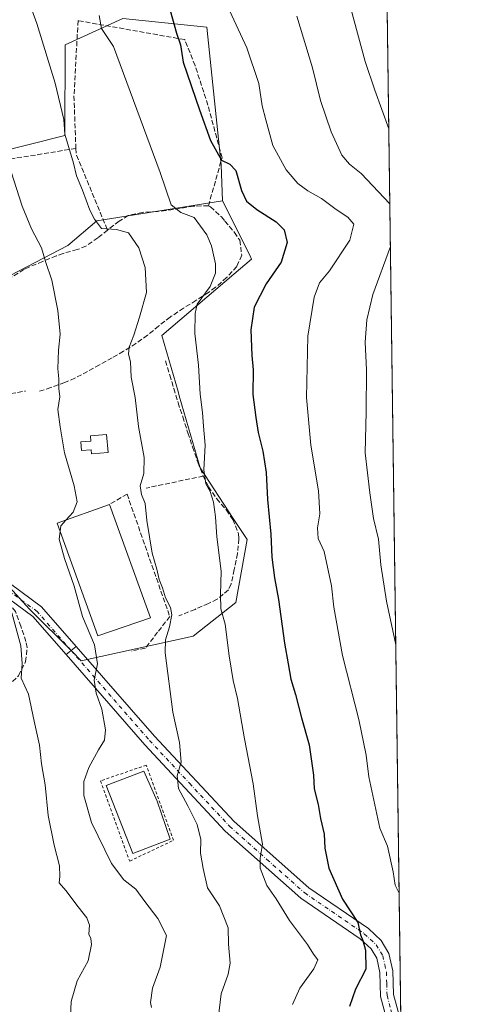
# Model space of a CAD drawing. Units: metres. Extents: x 590241 to 593678, y 4740590 to 4742948.
# Drawn here: x 593530 to 593678, y 4742091 to 4742422 of the extents above; entities that cross this region are included whole.
import ezdxf

# ---------------------------------------------------------------- set-up
doc = ezdxf.new("R2010")
doc.units = ezdxf.units.M
doc.header["$MEASUREMENT"] = 0
for name, pattern in [('DGN Style 2', [1.6480167562047852, 0.988810053722871, -0.6592067024819142]), ('DGN Style 3', [2.307223458686699, 1.648016756204785, -0.6592067024819142]), ('DGN Style 4', [2.6384748266838614, 1.318413404963828, -0.6592067024819142, 0.001648016756204785, -0.6592067024819142])]:
    doc.linetypes.add(name, pattern=pattern)
for name, color, linetype, lineweight in [('Alambrada', 7, 'DGN Style 2', 0), ('Comarca CxS', 21, 'Continuous', 0), ('Comunidad Autónoma CxS', 142, 'Continuous', 0), ('Curva de nivel maestra', 30, 'Continuous', 30), ('Curva de nivel normal', 30, 'Continuous', 0), ('Depósito de agua Cxs', 142, 'Continuous', 0), ('Edificación industrial Cxs', 135, 'Continuous', 13), ('Entidad de ámbito territorial CxS', 92, 'Continuous', 0), ('Estanque Cxs', 5, 'Continuous', 0), ('Municipio CxS', 4, 'Continuous', 0), ('Muro lineal', 1, 'DGN Style 3', 13), ('Obra de contención lineal', 1, 'DGN Style 3', 13), ('Pastizal CxS', 92, 'Continuous', 0), ('Pista no pavimentada Cxs', 111, 'Continuous', 0), ('Pista no pavimentada eje', 91, 'DGN Style 4', 0), ('Pista pavimentada Cxs', 135, 'Continuous', 0), ('Pista pavimentada eje', 135, 'DGN Style 4', 0), ('Prado CxS', 92, 'Continuous', 0), ('Provincia CxS', 1, 'Continuous', 0)]:
    doc.layers.add(name, color=color, linetype=linetype, lineweight=lineweight)

# ---------------------------------------------------------------- blocks, each defined once
blk = doc.blocks.new('*U11')
at = {"layer": 'Pastizal CxS', "color": 92, "linetype": 'Continuous', "lineweight": 0}
for points in [[(593646.9199999999, 4742948.460000001, 945.3343000000023), (593660.4611999998, 4741951.459100001, 877.4073000000062)], [(593524.4694999997, 4742233.428500001, 855.0253999999987), (593533.5339000003, 4742223.605900001, 855.9535999999936), (593547.8589000005, 4742209.284299999, 858.5694999999978), (593550.9089000003, 4742206.2349, 859.0372000000062), (593588.6785000004, 4742214.5417, 867.300000000003), (593603.0305000005, 4742225.875299999, 871.1398000000045), (593606.8069000002, 4742247.022700001, 872.7240000000021), (593602.1539000003, 4742254.113700001, 871.8794000000053), (593590.9433000004, 4742271.1973, 869.6021999999939), (593583.9644999999, 4742295.417099999, 868.3234999999986), (593583.5418999996, 4742296.884099999, 868.3016999999963), (593578.1025, 4742315.7619, 867.0828999999941), (593602.3532999996, 4742336.3737, 872.001099999994), (593608.3183000004, 4742341.443700001, 872.9095999999992), (593607.6836999999, 4742342.713099999, 872.7869000000064), (593598.4965000004, 4742361.0843, 873.484700000001), (593598.0909000002, 4742373.110500001, 875.0476000000054), (593593.2977, 4742419.4915, 877.609500000006), (593564.9413000002, 4742422.477700001, 871.4679000000034), (593545.5395000001, 4742413.520099999, 867.2513999999937), (593545.3639000002, 4742382.997300001, 865.0155999999989), (593521.6366999998, 4742377.0659, 859.2917000000016)]]:
    blk.add_polyline3d(points, dxfattribs=at)

msp = doc.modelspace()

# ---------------------------------------------------------------- linework, layer by layer
at = {"layer": 'Alambrada', "color": 7, "linetype": 'DGN Style 2', "lineweight": 0}
msp.add_polyline3d([(593567.2414999995, 4742138.795800001, 862.481899999999), (593582.0581, 4742145.7808, 863.8328999999941), (593572.8505999995, 4742171.075099999, 863.5004999999946), (593557.3989000004, 4742165.783399999, 862.3031000000047), (593567.2414999995, 4742138.795800001, 862.481899999999)], dxfattribs=at)
at = {"layer": 'Comarca CxS', "color": 21, "linetype": 'Continuous', "lineweight": 0, "flags": 128}
msp.add_lwpolyline([(590812.787300959, 4740596.866462445), (590271.7800006861, 4740589.649982557), (590254.065898142, 4741942.107096171), (590241.480000686, 4742903.029982533), (590375.1936727223, 4742904.813779083), (592719.1643878293, 4742936.083332969), (592739.6203833261, 4742936.356224542), (593646.9200007118, 4742948.459982536), (593678.3400007095, 4740635.089982558), (592308.1264293848, 4740616.812745497), (591655.911656377, 4740608.11287252)], close=True, dxfattribs=at)
at = {"layer": 'Comunidad Autónoma CxS', "color": 142, "linetype": 'Continuous', "lineweight": 0, "flags": 128}
msp.add_lwpolyline([(590812.787300959, 4740596.866462445), (590271.7800006861, 4740589.649982557), (590254.065898142, 4741942.107096171), (590241.480000686, 4742903.029982533), (590375.1936727223, 4742904.813779083), (592719.1643878293, 4742936.083332969), (592739.6203833261, 4742936.356224542), (593646.9200007118, 4742948.459982536), (593678.3400007095, 4740635.089982558), (592308.1264293848, 4740616.812745497), (591655.911656377, 4740608.11287252)], close=True, dxfattribs=at)
at = {"layer": 'Curva de nivel maestra', "color": 30, "linetype": 'Continuous', "lineweight": 30, "elevation": 875, "flags": 128}
msp.add_lwpolyline([(593580.29, 4742427.130100001), (593582.9800000006, 4742417.460100001), (593584.3899999997, 4742413.520099999), (593585.2699999996, 4742407.720100001), (593590.7400000002, 4742391.700099999), (593594.5099999999, 4742381.390100001), (593598.2400000002, 4742374.720100001), (593601.0199999996, 4742373.420100001), (593603.04, 4742371.2401), (593604.9100000003, 4742364.5601), (593606.5700000003, 4742360.880100001), (593610.04, 4742358.0801), (593616.5999999996, 4742354.020099999), (593619.2699999996, 4742351.290100001), (593620.2699999996, 4742347.0001), (593618.3200000003, 4742340.420100001), (593613.2800000003, 4742333.0701), (593609.2199999997, 4742325.300100001), (593608.0599999996, 4742317.620100001), (593608.4199999999, 4742308.940099999), (593608.8899999997, 4742304.140100001), (593608.7400000002, 4742295.800100001), (593609.7800000003, 4742288.140100001), (593610.5599999996, 4742283.020099999), (593612.1500000004, 4742276.7301), (593613.2400000002, 4742269.630100001), (593613.7100000001, 4742260.540100001), (593614.7699999996, 4742248.8201), (593615.1900000004, 4742241.140100001), (593616.0700000003, 4742234.140100001), (593617.4199999999, 4742226.800100001), (593619.4000000004, 4742212.140100001), (593620.7000000002, 4742205.190099999), (593621.54, 4742200.0001), (593623.1699999999, 4742194.860099999), (593625.0999999996, 4742187.030099999), (593627.7400000002, 4742177.920100001), (593629.2400000002, 4742167.700099999), (593629.4100000003, 4742163.100099999), (593630.7999999998, 4742157.800100001), (593631.5, 4742153.1601), (593632.7400000002, 4742147.870100001), (593633.0199999996, 4742143.1601), (593634.3799999999, 4742136.440099999), (593639.0099999999, 4742126.0001), (593644.0899999999, 4742118.110099999), (593645.0800000001, 4742113.960100001), (593645.8200000003, 4742112.050100001), (593646.7100000001, 4742108.7501), (593646.79, 4742102.340100001), (593643.3799999999, 4742095.610099999), (593641.2800000003, 4742089.770099999)], dxfattribs=at)
at = {"layer": 'Curva de nivel normal', "color": 30, "linetype": 'Continuous', "lineweight": 0, "flags": 128}
for points, elevation in [([(593590.5300000003, 4742597.880100001), (593591.6500000004, 4742593.190099999), (593593.0499999998, 4742586.4901), (593597.5899999999, 4742573.380100001), (593601.79, 4742561.550100001), (593606.4400000004, 4742544.1601), (593615.0599999996, 4742519.530099999), (593620.4600000001, 4742493.7301), (593624.0599999996, 4742480.880100001), (593629.0899999999, 4742462.140100001), (593636.4900000002, 4742439.780099999), (593641.79, 4742425.7401), (593646.6200000001, 4742407.9801), (593649.8899999997, 4742398.2601), (593654.5696, 4742385.241400001)], 890), ([(593532.9900000002, 4742428.870100001), (593535.9000000004, 4742420.770099999), (593542.1500000004, 4742400.700099999), (593545.0700000003, 4742388.420100001), (593545.3899999997, 4742383.470100001), (593548.3499999996, 4742373.7601), (593549.3200000003, 4742369.4101), (593551.2999999998, 4742364.640100001), (593553.8200000003, 4742357.860099999), (593555.4000000004, 4742354.870100001), (593557.7599999999, 4742351.720100001), (593562.7699999996, 4742351.450099999), (593566.8499999996, 4742350.3101), (593570.3799999999, 4742345.1801), (593572.4400000004, 4742338.5701), (593572.9299999997, 4742330.1801), (593570.5800000001, 4742321.920100001), (593568.6399999997, 4742315.800100001), (593567.0700000003, 4742311.800100001), (593566.8300000001, 4742309.470100001), (593567.4800000006, 4742306.860099999), (593567.7300000006, 4742301.690099999), (593569.04, 4742294.860099999), (593570.1900000004, 4742285.0801), (593572.1399999997, 4742274.600099999), (593571.9900000002, 4742269.300100001), (593570.7400000002, 4742265.130100001), (593571.1799999997, 4742262.220100001), (593572.4400000004, 4742259.200099999), (593573.04, 4742253.390100001), (593574.8700000001, 4742242.380100001), (593576.3799999999, 4742237.0101), (593577.1799999997, 4742233.600099999), (593578.29, 4742230.7401), (593579.2800000003, 4742227.4001), (593580.9699999997, 4742224.100099999), (593581.4500000002, 4742221.640100001), (593580.6100000005, 4742217.670100001), (593579.3600000005, 4742213.220100001), (593579.2199999997, 4742208.9001), (593581.8200000003, 4742188.860099999), (593584.0800000001, 4742178.690099999), (593584.6200000001, 4742172.130100001), (593583.2199999997, 4742167.5101), (593583.6399999997, 4742163.1601), (593586.8899999997, 4742157.420100001), (593589.9500000002, 4742151.100099999), (593591.2199999997, 4742146.0601), (593591.1600000003, 4742141.440099999), (593592.0599999996, 4742136.280099999), (593593.5099999999, 4742129.8201), (593597.5599999996, 4742123.7401), (593600.4100000003, 4742116.340100001), (593600.5499999998, 4742110.8301), (593601.0599999996, 4742104.450099999), (593600.4199999999, 4742100.700099999), (593598.0800000001, 4742094.120100001), (593596.7800000003, 4742082.880100001)], 865), ([(593600.1600000003, 4742426.600099999), (593606.7800000003, 4742412.5601), (593610.75, 4742400.530099999), (593611.9000000004, 4742393.020099999), (593613.1299999999, 4742388.2601), (593615.54, 4742379.6601), (593620.0199999996, 4742371.4801), (593623.9400000004, 4742366.890100001), (593627.3200000003, 4742364.390100001), (593631.8399999999, 4742361.840100001), (593636.8200000003, 4742358.170100001), (593640.79, 4742355.600099999), (593642.8200000003, 4742353.140100001), (593641.4299999997, 4742347.7601), (593634.5800000001, 4742337.5001), (593631.1900000004, 4742333.420100001), (593629.4699999997, 4742328.640100001), (593627.3099999996, 4742315.440099999), (593626.8700000001, 4742294.840100001), (593628.2800000003, 4742278.7401), (593630.8300000001, 4742263.470100001), (593631.29, 4742255.6801), (593630.5, 4742250.9801), (593630.7999999998, 4742247.350099999), (593632.8099999996, 4742242.960100001), (593635.2100000001, 4742231.4001), (593636.0199999996, 4742224.200099999), (593639.0199999996, 4742207.9801), (593644.5199999996, 4742186.450099999), (593646.9500000002, 4742174.420100001), (593647.8300000001, 4742167.110099999), (593651.5899999999, 4742149.9101), (593654.1799999997, 4742143.8201), (593656.0300000003, 4742135.130100001), (593656.75, 4742130.700099999), (593658.0634000005, 4742128.002699999)], 880), ([(593545.6871999997, 4742253.542300001), (593548.1399999997, 4742256.280099999), (593549.5800000001, 4742259.670100001), (593548.5199999996, 4742265.0701), (593545.2300000006, 4742276.190099999), (593543.7599999999, 4742284.9901), (593543.0199999996, 4742290.8201), (593543.6799999997, 4742295.0701), (593543.3300000001, 4742297.860099999), (593543.3099999996, 4742301.1501), (593543.0099999999, 4742304.470100001), (593543.2699999996, 4742310.800100001), (593543.8399999999, 4742316.140100001), (593543.0599999996, 4742324.140100001), (593540.9699999997, 4742334.380100001), (593538.8600000005, 4742340.6501), (593537.5499999998, 4742345.190099999), (593534.1200000001, 4742351.670100001), (593530.9699999997, 4742359.2401), (593526.3300000001, 4742373.9001), (593525.1900000004, 4742380.3201), (593518.7400000002, 4742401.460100001), (593514.29, 4742412.170100001), (593510.2199999997, 4742422.790100001)], 860), ([(593622.1699999999, 4742090.470100001), (593624.6399999997, 4742095.9801), (593629.29, 4742102.5001), (593630.5999999996, 4742105.540100001), (593629.1699999999, 4742107.420100001), (593627.1399999997, 4742110.710100001), (593621.1500000004, 4742118.7301), (593616.6100000005, 4742126.0801), (593613.4400000004, 4742130.5701), (593611.25, 4742136.380100001), (593611.2599999999, 4742139.7301), (593611.9800000006, 4742144.450099999), (593610.29, 4742154.030099999), (593608.8600000005, 4742164.7401), (593605.9000000004, 4742179.920100001), (593603.5499999998, 4742193.460100001), (593602.1500000004, 4742199.5601), (593600.7800000003, 4742207.9101), (593599.4600000001, 4742218.4801), (593597.9800000006, 4742223.670100001), (593597.8200000003, 4742228.5001), (593598.1100000005, 4742236.370100001), (593596.6100000005, 4742247.960100001), (593596.1100000005, 4742254.710100001), (593595.4400000004, 4742259.6501), (593594.4000000004, 4742263.210100001), (593592.9400000004, 4742265.800100001), (593592.2100000001, 4742270.470100001), (593592.6600000003, 4742278.800100001), (593592.0800000001, 4742285.140100001), (593591.8200000003, 4742289.770099999), (593591.0199999996, 4742296.0001), (593590.4900000002, 4742305.720100001), (593589.2400000002, 4742316.390100001), (593589.3499999996, 4742323.1501), (593589.9299999997, 4742326.2501), (593594.3399999999, 4742332.2601), (593596.1900000004, 4742336.6601), (593596.2100000001, 4742339.840100001), (593594.8499999996, 4742345.9301), (593593.1900000004, 4742349.5601), (593588.9199999999, 4742355.380100001), (593584.4500000002, 4742357.170100001), (593581.2100000001, 4742359.6801), (593577.4800000006, 4742370.610099999), (593561.8399999999, 4742413.020099999), (593557.7300000006, 4742419.110099999), (593556.9199999999, 4742423.4301)], 870), ([(593623.5899999999, 4742423.2601), (593628.8399999999, 4742405.8201), (593631.5700000003, 4742394.840100001), (593635.1799999997, 4742384.270099999), (593638.7199999997, 4742376.4301), (593641.3099999996, 4742373.370100001), (593645.2400000002, 4742370.2501), (593654.9127000002, 4742359.980599999)], 885), ([(593655.1069, 4742345.6809), (593649.1399999997, 4742329.5601), (593647.1200000001, 4742320.9801), (593646.6600000003, 4742313.470100001), (593647.0499999998, 4742304.140100001), (593646.9100000003, 4742290.0001), (593646.6299999999, 4742276.1601), (593648.2100000001, 4742262.710100001), (593649.3600000005, 4742254.0801), (593651.1100000005, 4742247.200099999), (593651.8700000001, 4742238.470100001), (593653.7599999999, 4742226.300100001), (593656.9280000003, 4742211.598200001)], 885), ([(593543.7818999998, 4742249.7786), (593544.0099999999, 4742251.670100001), (593545.6871999997, 4742253.542300001)], 860), ([(593543.7818999998, 4742249.7786), (593543.4600000001, 4742247.110099999), (593545.2599999999, 4742240.6801), (593548.5700000003, 4742231.360099999), (593551.3600000005, 4742221.1501), (593555.4299999997, 4742211.5701), (593556.4199999999, 4742205.220100001), (593555.2699999996, 4742199.630100001), (593555.9100000003, 4742195.280099999), (593557.8899999997, 4742189.920100001), (593559.1399999997, 4742182.940099999), (593558.79, 4742179.4801), (593556.6900000004, 4742176.2501), (593553.4500000002, 4742170.290100001), (593551.8399999999, 4742165.530099999), (593551.7800000003, 4742160.8101), (593554.3700000001, 4742151.8101), (593561.0800000001, 4742137.970100001), (593565.3200000003, 4742132.450099999), (593569.3399999999, 4742129.300100001), (593572.3799999999, 4742125.140100001), (593576.7199999997, 4742119.440099999), (593579.5999999996, 4742113.6801), (593577.4900000002, 4742103.020099999), (593574.9100000003, 4742095.9901), (593574.2800000003, 4742091.190099999), (593574.5499999998, 4742089.520099999)], 860), ([(593546.8099999996, 4742075.9001), (593547.5099999999, 4742091.4901), (593549.5599999996, 4742098.450099999), (593553.2400000002, 4742105.220100001), (593554.4299999997, 4742110.700099999), (593554.1600000003, 4742112.710100001), (593553.5199999996, 4742114.1601), (593553.7400000002, 4742117.1801), (593552.8399999999, 4742119.6801), (593549.9000000004, 4742123.340100001), (593545.75, 4742128.890100001), (593543.4500000002, 4742131.450099999), (593543.7000000002, 4742133.630100001), (593543.5999999996, 4742137.1501), (593541.75, 4742144.0801), (593539.8200000003, 4742154.170100001), (593538.7199999997, 4742164.4901), (593537.4800000006, 4742171.460100001), (593536.8499999996, 4742177.8101), (593535.04, 4742185.9001), (593533.1200000001, 4742194.940099999), (593530.6399999997, 4742200.380100001), (593531.0300000003, 4742205.290100001), (593530.5300000003, 4742211.280099999), (593527.5599999996, 4742222.4001)], 855)]:
    msp.add_lwpolyline(points, dxfattribs=dict(at, elevation=elevation))
at = {"layer": 'Depósito de agua Cxs', "color": 142, "linetype": 'Continuous', "lineweight": 0, "elevation": 863.6967000000002, "flags": 128}
msp.add_lwpolyline([(593559.4501, 4742282.3301), (593559.9401000004, 4742276.280099999), (593554.3901000004, 4742275.840100001), (593554.2701000003, 4742277.2601), (593550.9901000002, 4742277.0001), (593550.7500999998, 4742279.9101), (593554.1401000004, 4742280.1801), (593554.0000999998, 4742281.890100001)], close=True, dxfattribs=at)
at = {"layer": 'Depósito de agua Cxs', "color": 142, "linetype": 'Continuous', "lineweight": 0}
msp.add_polyline3d([(593559.4501, 4742282.3301, 863.4538000000031), (593559.9401000004, 4742276.280099999, 863.3320999999996), (593554.3901000004, 4742275.840100001, 862.8211000000011), (593554.2701000003, 4742277.2601, 863.1857000000019), (593550.9901000002, 4742277.0001, 862.3588000000019), (593550.7500999998, 4742279.9101, 862.6849999999978), (593554.1401000004, 4742280.1801, 863.5121999999974), (593554.0000999998, 4742281.890100001, 863.6967000000004), (593559.4501, 4742282.3301, 863.4538000000031)], dxfattribs=at)
at = {"layer": 'Edificación industrial Cxs', "color": 135, "linetype": 'Continuous', "lineweight": 13, "extrusion": (-0.001054818743254109, 0.002925037617124629, 0.9999951657444938), "elevation": 14109.2054226533, "flags": 128}
msp.add_lwpolyline([(593561.0012780211, 4742237.877113043), (593574.7914036792, 4742199.636949455)], dxfattribs=at)
at = {"layer": 'Edificación industrial Cxs', "color": 135, "linetype": 'Continuous', "lineweight": 13}
msp.add_polyline3d([(593574.2100999998, 4742220.620100001, 864.1490999999952), (593556.4700999996, 4742214.610099999, 863.1018999999943), (593542.8000999996, 4742252.5001, 862.186799999996), (593560.4200999998, 4742258.860099999, 864.0227000000014)], dxfattribs=at)
msp.add_3dface([(593574.2100999998, 4742220.620100001, 864.1490999999952), (593556.4700999996, 4742214.610099999, 864.1490999999952), (593542.8000999996, 4742252.5001, 864.1490999999952), (593560.4200999998, 4742258.860099999, 864.1490999999952)], dxfattribs=at)
at = {"layer": 'Entidad de ámbito territorial CxS', "color": 92, "linetype": 'Continuous', "lineweight": 0, "flags": 128}
msp.add_lwpolyline([(592739.6203833261, 4742936.356224542), (593646.9200007118, 4742948.459982536), (593678.3400007095, 4740635.089982558)], dxfattribs=at)
at = {"layer": 'Estanque Cxs', "color": 5, "linetype": 'Continuous', "lineweight": 0}
msp.add_polyline3d([(593580.8940000003, 4742146.098300001, 862.3494999999967), (593568.2998000003, 4742141.3358, 861.9106999999932), (593559.3038999997, 4742164.195900001, 862.1024999999937), (593572.0039999997, 4742169.064200001, 862.595100000006), (593576.5548, 4742158.904200001, 861.7991000000038)], close=True, dxfattribs=at)
msp.add_polyline3d([(593580.8940000003, 4742146.098300001, 862.3494999999967), (593568.2998000003, 4742141.3358, 861.9106999999932), (593559.3038999997, 4742164.195900001, 862.1024999999937), (593572.0039999997, 4742169.064200001, 862.595100000006), (593576.5548, 4742158.904200001, 861.7991000000038), (593580.8940000003, 4742146.098300001, 862.3494999999967)], dxfattribs=at)
at = {"layer": 'Municipio CxS', "color": 4, "linetype": 'Continuous', "lineweight": 0, "flags": 128}
msp.add_lwpolyline([(593646.9200007118, 4742948.459982536), (593678.3400007095, 4740635.089982558), (592308.1264293848, 4740616.812745497), (591655.911656377, 4740608.11287252), (590812.787300959, 4740596.866462445), (590271.7800006861, 4740589.649982557), (590254.065898142, 4741942.107096171), (590241.480000686, 4742903.029982533), (590375.1936727223, 4742904.813779083), (592719.1643878293, 4742936.083332969), (592720.3339999989, 4742934.784000001), (592734.7760000002, 4742925.718), (592739.6203833261, 4742936.356224542)], close=True, dxfattribs=at)
at = {"layer": 'Muro lineal', "color": 1, "linetype": 'DGN Style 3', "lineweight": 13, "extrusion": (-0.232045994323951, -0.03767479694645674, 0.9719749308460852), "elevation": -315556.3787321092, "flags": 128}
msp.add_lwpolyline([(-4585959.612866423, 1308378.973649203), (-4585959.612866423, 1308347.51687847)], dxfattribs=at)
at = {"layer": 'Muro lineal', "color": 1, "linetype": 'DGN Style 3', "lineweight": 13, "extrusion": (-0.4156186009259525, -0.118247772162368, 0.9018196288299509), "elevation": -806684.1044839177, "flags": 128}
msp.add_lwpolyline([(-4398933.614041874, 1685556.511219157), (-4398931.837475334, 1685556.019912106), (-4398904.23427033, 1685559.543530171)], dxfattribs=at)
at = {"layer": 'Muro lineal', "color": 1, "linetype": 'DGN Style 3', "lineweight": 13, "extrusion": (-0.1940513982748842, -0.04107068075914522, 0.9801312432575255), "elevation": -309101.8139924543, "flags": 128}
msp.add_lwpolyline([(-4516583.407794115, 1531793.831797008), (-4516583.407794115, 1531773.777353789)], dxfattribs=at)
at = {"layer": 'Muro lineal', "color": 1, "linetype": 'DGN Style 3', "lineweight": 13, "extrusion": (-0.1580942743966262, -0.09155628015521369, 0.9831702029491863), "elevation": -527172.6033168143, "flags": 128}
msp.add_lwpolyline([(-3806296.629718435, 2841754.477156557), (-3806296.629718435, 2841747.495459036)], dxfattribs=at)
at = {"layer": 'Muro lineal', "color": 1, "linetype": 'DGN Style 3', "lineweight": 13}
for points in [[(593593.7600999996, 4742359.380100001, 874.5124999999971), (593598.3701, 4742375.5101, 875.6748999999982), (593593.6101000002, 4742393.2501, 876.979800000001), (593589.3000999996, 4742406.590100001, 876.8867000000029), (593585.7801000001, 4742415.3101, 876.6370000000024), (593549.8501000004, 4742421.710100001, 869.8398000000016), (593548.4700999996, 4742396.350099999, 868.184500000003), (593549.1101000002, 4742378.690099999, 866.7599000000046)], [(593593.7600999996, 4742359.380100001, 874.5124999999971), (593594.5301000001, 4742359.0601, 874.535600000003), (593598.1601, 4742355.670100001, 873.8606000000001), (593599.3501000004, 4742354.2501, 873.7385000000068), (593602.5500999996, 4742350.380100001, 874.4587999999932), (593604.3501000004, 4742347.7501, 874.2363999999944), (593605.0100999996, 4742342.710100001, 874.3478000000032), (593603.3000999996, 4742338.9301, 874.7937999999995), (593599.8901000004, 4742335.1801, 873.1499999999943), (593596.1700999998, 4742331.9301, 871.8123999999953), (593593.7600999996, 4742330.1801, 871.5069999999978), (593589.5701000001, 4742327.5001, 870.9563000000053), (593585.3701, 4742324.9001, 869.9146000000038), (593581.2600999996, 4742322.1801, 869.2403999999952), (593580.8901000004, 4742321.9301, 869.046199999997), (593577.0100999996, 4742318.9001, 867.6209999999993), (593573.2100999998, 4742315.790100001, 866.7848999999987), (593569.3201000001, 4742312.9801, 867.2743000000047), (593565.1201, 4742310.4001, 868.2045000000071), (593561.3300999999, 4742308.190099999, 868.1187000000064), (593557.0800999999, 4742305.800100001, 865.3024000000006), (593553.0701000001, 4742303.590100001, 863.8705999999949), (593548.7801000001, 4742301.3301, 863.4217999999966), (593545.3501000004, 4742299.890100001, 862.2537000000011), (593540.6401000004, 4742298.2301, 860.448900000003), (593536.5900999998, 4742296.8201, 859.1059999999999)], [(593593.7600999996, 4742359.380100001, 874.5124999999971), (593588.7500999998, 4742359.2601, 872.7278999999982), (593584.2401000002, 4742358.520099999, 871.0124999999971), (593579.5100999996, 4742357.7601, 870.1772999999957), (593576.6001000004, 4742357.470100001, 869.9161000000023), (593571.5201000003, 4742357.170100001, 869.0244999999996), (593566.7600999996, 4742356.0701, 867.4238999999944), (593563.6901000004, 4742354.220100001, 866.9866999999941), (593559.7801000001, 4742351.1801, 868.0702000000019)], [(593559.7801000001, 4742351.1801, 868.0702000000019), (593556.4901000002, 4742348.630100001, 869.6919999999956), (593552.5100999996, 4742345.790100001, 868.3295000000071), (593549.5701000001, 4742344.610099999, 865.5329000000056), (593544.8400999998, 4742343.370100001, 863.0767000000051), (593542.5100999996, 4742342.4801, 862.0506000000023), (593537.8800999997, 4742340.640100001, 860.4618000000047), (593533.3000999996, 4742338.720100001, 859.8159000000015), (593531.5900999998, 4742337.9001, 859.6684999999999), (593527.4200999998, 4742335.370100001, 859.7942000000039)], [(593579.3201000001, 4742307.1601, 868.4732999999978), (593580.7301000003, 4742302.380100001, 868.5660000000062), (593582.0900999998, 4742297.850099999, 869.1925999999949), (593583.5500999996, 4742293.0601, 869.814400000003), (593585.1101000002, 4742288.3101, 870.6756000000023), (593586.6700999998, 4742283.5601, 871.200100000002), (593586.8701, 4742282.9101, 871.2648999999947), (593588.4401000004, 4742278.1801, 871.4177000000054), (593590.0401, 4742273.470100001, 870.8935999999958), (593590.1901000004, 4742273.020099999, 870.8606000000001), (593592.0500999996, 4742268.4101, 871.0519999999962)], [(593499.8901000004, 4742291.6501, 851.8080000000045), (593532.1700999998, 4742297.0101, 858.4563999999956)], [(593592.0500999996, 4742268.4101, 871.0519999999962), (593593.8201000001, 4742264.7501, 870.7676000000066), (593596.5800999999, 4742260.710100001, 871.0203999999941), (593599.8501000004, 4742256.9301, 871.902700000006), (593602.0500999996, 4742253.7401, 872.8171000000002), (593603.9200999998, 4742249.0001, 873.3886000000057), (593604.0701000001, 4742247.2501, 873.4729999999981), (593603.5500999996, 4742242.3101, 873.7164000000049), (593602.5500999996, 4742237.360099999, 873.7406000000047), (593602.4600999998, 4742236.880100001, 873.6395000000049), (593601.4200999998, 4742232.020099999, 872.7777999999963), (593600.4901000002, 4742230.090100001, 873.4345999999933), (593596.7301000003, 4742226.9001, 874.077900000004), (593593.7600999996, 4742225.5001, 871.9664000000049), (593589.2600999996, 4742223.520099999, 870.0794000000025), (593584.7301000003, 4742221.710100001, 869.3126000000049), (593583.8601000002, 4742221.370100001, 869.2449999999953)], [(593511.3501000004, 4742218.090100001, 853.2477999999975), (593510.6201, 4742214.690099999, 853.0485999999946), (593509.4600999998, 4742209.790100001, 852.7075000000042), (593508.9700999996, 4742206.020099999, 852.4936000000017), (593510.5701000001, 4742201.090100001, 852.7317999999941), (593513.9600999998, 4742199.040100001, 853.3040999999939), (593518.8201000001, 4742198.270099999, 853.7706000000036), (593520.2401000002, 4742197.920100001, 854.0301999999939), (593525.1700999998, 4742197.370100001, 854.8754999999946), (593526.1201, 4742197.630100001, 855.0298999999941), (593529.7801000001, 4742201.170100001, 855.3301999999967), (593529.8000999996, 4742201.220100001, 855.3340000000027), (593532.1700999998, 4742205.9301, 855.8144999999931), (593532.6700999998, 4742210.6801, 856.0553000000073), (593532.2801000001, 4742212.7501, 856.0754000000015), (593530.6700999998, 4742217.520099999, 856.109500000006), (593530.5500999996, 4742217.8101, 856.093599999993), (593528.7801000001, 4742222.7601, 856.0273000000016), (593525.8501000004, 4742226.610099999, 855.2415999999939), (593522.0301000001, 4742229.020099999, 854.7084999999934), (593517.8000999996, 4742231.6601, 854.3482999999978), (593513.5900999998, 4742234.3201, 853.8326999999991)]]:
    msp.add_polyline3d(points, dxfattribs=at)
at = {"layer": 'Obra de contención lineal', "color": 1, "linetype": 'DGN Style 3', "lineweight": 13}
msp.add_polyline3d([(593566.3601000002, 4742262.300100001, 865.2982000000047), (593580.7500999998, 4742221.110099999, 867.5412000000069), (593576.6300999997, 4742215.790100001, 865.1273999999976), (593572.5201000003, 4742210.460100001, 863.3521000000038), (593567.9200999998, 4742209.4901, 862.1873999999953)], dxfattribs=at)
at = {"layer": 'Pastizal CxS', "color": 92, "linetype": 'Continuous', "lineweight": 0, "extrusion": (0.001049366236408923, -0.07726222516485862, 0.9970102544071834), "elevation": -364885.2908367005, "flags": 128}
msp.add_lwpolyline([(658004.3873256262, 4720367.210746433), (658004.3873256262, 4719500.986310518)], dxfattribs=at)
at = {"layer": 'Pastizal CxS', "color": 92, "linetype": 'Continuous', "lineweight": 0}
for points in [[(593598.4965000004, 4742361.0843, 873.484700000001), (593598.0909000002, 4742373.110500001, 875.0476000000054), (593593.2977, 4742419.4915, 877.609500000006), (593564.9413000002, 4742422.477700001, 871.4679000000034), (593545.5395000001, 4742413.520099999, 867.2513999999937), (593545.3639000002, 4742382.997300001, 865.0155999999989), (593521.6366999998, 4742377.0659, 859.2917000000016), (593506.4776999997, 4742392.884099999, 857.4082999999956), (593485.8384999996, 4742407.610900001, 854.2271999999939), (593485.8749000002, 4742438.3585, 855.808999999994), (593466.7807, 4742453.095100001, 853.2853000000032), (593431.5875000004, 4742497.413699999, 851.2314000000043), (593405.8951000003, 4742527.287699999, 848.2485000000015), (593388.9473000001, 4742545.394500001, 846.6824999999953), (593373.7660999997, 4742565.008099999, 845.2253000000056), (593332.4376999997, 4742570.281500001, 839.4979000000021), (593323.9606999997, 4742592.3925, 840.8907999999938), (593309.7818999998, 4742613.1757, 841.1045000000014)], [(593598.4965000004, 4742361.0843, 873.484700000001), (593556.1971000005, 4742354.2849, 865.4032000000008), (593546.3749000002, 4742345.9783, 861.6653999999982), (593521.4505000003, 4742333.137499999, 857.0253999999987), (593498.7874999996, 4742325.5845, 853.0219000000071), (593485.9464999996, 4742325.5845, 850.6906000000017), (593472.8680999996, 4742325.4167, 849.4281999999948)], [(593474.6948999995, 4742278.877699999, 847.6641999999993), (593496.5225000001, 4742274.974099999, 851.3427999999985), (593499.5449000001, 4742260.622099999, 852.0013999999937), (593516.1624999996, 4742262.133099999, 854.0262999999978), (593525.9808999998, 4742247.0229, 855.1839000000037), (593524.4694999997, 4742233.428500001, 855.0253999999987), (593533.5339000003, 4742223.605900001, 855.9535999999936), (593547.8589000005, 4742209.284299999, 858.5694999999978), (593550.9089000003, 4742206.2349, 859.0372000000062), (593588.6785000004, 4742214.5417, 867.300000000003), (593603.0305000005, 4742225.875299999, 871.1398000000045), (593606.8069000002, 4742247.022700001, 872.7240000000021), (593602.1539000003, 4742254.113700001, 871.8794000000053), (593590.9433000004, 4742271.1973, 869.6021999999939), (593583.9644999999, 4742295.417099999, 868.3234999999986), (593583.5418999996, 4742296.884099999, 868.3016999999963), (593578.1025, 4742315.7619, 867.0828999999941), (593602.3532999996, 4742336.3737, 872.001099999994), (593608.3183000004, 4742341.443700001, 872.9095999999992), (593607.6836999999, 4742342.713099999, 872.7869000000064), (593598.4965000004, 4742361.0843, 873.484700000001)], [(593521.4505000003, 4742333.137499999, 857.0253999999987), (593546.3749000002, 4742345.9783, 861.6653999999982), (593556.1971000005, 4742354.2849, 865.4032000000008), (593598.4965000004, 4742361.0843, 873.484700000001), (593607.6836999999, 4742342.713099999, 872.7869000000064), (593608.3183000004, 4742341.443700001, 872.9095999999992), (593602.3532999996, 4742336.3737, 872.001099999994), (593578.1025, 4742315.7619, 867.0828999999941), (593583.5418999996, 4742296.884099999, 868.3016999999963), (593583.9644999999, 4742295.417099999, 868.3234999999986), (593590.9433000004, 4742271.1973, 869.6021999999939), (593602.1539000003, 4742254.113700001, 871.8794000000053), (593606.8069000002, 4742247.022700001, 872.7240000000021), (593603.0305000005, 4742225.875299999, 871.1398000000045), (593588.6785000004, 4742214.5417, 867.300000000003), (593550.9089000003, 4742206.2349, 859.0372000000062), (593547.8589000005, 4742209.284299999, 858.5694999999978), (593533.5339000003, 4742223.605900001, 855.9535999999936), (593524.4694999997, 4742233.428500001, 855.0253999999987)]]:
    msp.add_polyline3d(points, dxfattribs=at)
at = {"layer": 'Pista no pavimentada Cxs', "color": 111, "linetype": 'Continuous', "lineweight": 0, "extrusion": (-0.093899223072074, -0.07277352167708351, 0.992918400700267), "elevation": -399988.1187538281, "flags": 128}
msp.add_lwpolyline([(-3384687.040869131, 3350334.324327332), (-3384687.040869131, 3350338.745263906)], dxfattribs=at)
at = {"layer": 'Pista no pavimentada Cxs', "color": 111, "linetype": 'Continuous', "lineweight": 0}
msp.add_polyline3d([(593545.7861000003, 4742208.3049, 858.6489000000003), (593549.2556999996, 4742210.993899999, 859.1741000000038), (593575.5701000001, 4742180.850099999, 863.9437000000034), (593602.4501, 4742152.050100001, 868.5731999999989), (593627.5701000001, 4742129.790100001, 873.0047000000051), (593647.6901000004, 4742116.050100001, 875.9263999999966), (593652.0500999996, 4742112.0101, 876.246499999994), (593654.6101000002, 4742107.710100001, 876.7747999999993), (593655.9401000004, 4742101.780099999, 877.0586000000039), (593656.1700999998, 4742093.840100001, 877.8092000000034), (593658.6486999998, 4742084.904999999, 878.7053000000016), (593658.6492, 4742084.9001, 878.7059000000008), (593658.7834999999, 4742074.993100001, 879.7238999999972), (593654.3901000004, 4742083.600099999, 878.3975999999967), (593651.8101000005, 4742093.200099999, 877.6723000000056), (593651.5701000001, 4742101.2301, 876.7296999999963), (593650.4901000002, 4742106.0701, 876.2023000000045), (593648.6101000002, 4742109.2301, 875.7897999999988), (593644.9501, 4742112.620100001, 875.449099999998), (593624.8701, 4742126.3301, 873.3821999999927), (593599.3901000004, 4742148.9001, 868.3185999999987), (593572.3201000001, 4742177.9101, 863.5460000000021)], close=True, dxfattribs=at)
for points in [[(593549.2556999996, 4742210.993899999, 859.1741000000038), (593575.5701000001, 4742180.850099999, 863.9437000000034), (593602.4501, 4742152.050100001, 868.5731999999989), (593627.5701000001, 4742129.790100001, 873.0047000000051), (593647.6901000004, 4742116.050100001, 875.9263999999966), (593652.0500999996, 4742112.0101, 876.246499999994), (593654.6101000002, 4742107.710100001, 876.7747999999993), (593655.9401000004, 4742101.780099999, 877.0586000000039), (593656.1700999998, 4742093.840100001, 877.8092000000034), (593658.6486999998, 4742084.904999999, 878.7053000000016)], [(593658.7834999999, 4742074.993100001, 879.7238999999972), (593654.3901000004, 4742083.600099999, 878.3975999999967), (593651.8101000005, 4742093.200099999, 877.6723000000056), (593651.5701000001, 4742101.2301, 876.7296999999963), (593650.4901000002, 4742106.0701, 876.2023000000045), (593648.6101000002, 4742109.2301, 875.7897999999988), (593644.9501, 4742112.620100001, 875.449099999998), (593624.8701, 4742126.3301, 873.3821999999927), (593599.3901000004, 4742148.9001, 868.3185999999987), (593572.3201000001, 4742177.9101, 863.5460000000021), (593545.7861000003, 4742208.3049, 858.6489000000003)]]:
    msp.add_polyline3d(points, dxfattribs=at)
at = {"layer": 'Pista no pavimentada eje', "color": 91, "linetype": 'DGN Style 4', "lineweight": 0}
msp.add_polyline3d([(593547.5207000002, 4742209.649499999, 858.8632000000072), (593573.9451000001, 4742179.380100001, 863.6879999999946), (593587.3850999996, 4742164.9801, 865.9551999999967), (593600.9200999998, 4742150.475099999, 868.4247000000032), (593613.4801000003, 4742139.345100001, 870.6117999999988), (593626.2200999996, 4742128.0601, 873.057799999995), (593646.3201000001, 4742114.335100001, 875.6144999999962), (593650.3300999999, 4742110.620100001, 875.9952000000048), (593652.5500999996, 4742106.890100001, 876.3591000000015), (593653.2150999998, 4742103.925100001, 876.6346000000049), (593653.7550999997, 4742101.505100001, 876.8654999999999), (593653.8701, 4742097.5351, 877.3059000000068), (593653.9901000002, 4742093.520099999, 877.7036999999982), (593655.2801000001, 4742088.720100001, 878.0960999999952), (593656.4851000002, 4742084.3201, 878.5075999999973), (593658.7160999998, 4742079.947799999, 879.2955999999976)], dxfattribs=at)
at = {"layer": 'Pista pavimentada Cxs', "color": 135, "linetype": 'Continuous', "lineweight": 0, "extrusion": (-0.093899223072074, -0.07277352167708351, 0.992918400700267), "elevation": -399988.1187538281, "flags": 128}
msp.add_lwpolyline([(-3384687.040869131, 3350334.324327332), (-3384687.040869131, 3350338.745263906)], dxfattribs=at)
at = {"layer": 'Pista pavimentada Cxs', "color": 135, "linetype": 'Continuous', "lineweight": 0}
for points in [[(593496.2647000002, 4742252.5568, 851.2526999999973), (593499.8201000001, 4742250.4301, 852.0316000000021), (593510.9001000002, 4742241.800100001, 853.5390000000043), (593523.5100999996, 4742234.6501, 855.0921999999991), (593537.5701000001, 4742224.380100001, 856.9042000000045), (593549.2556999996, 4742210.993899999, 859.1741000000038)], [(593545.7861000003, 4742208.3049, 858.6489000000003), (593534.5900999998, 4742221.130100001, 856.9801000000008), (593521.1300999997, 4742230.960100001, 854.6676000000008), (593508.4600999998, 4742238.140100001, 852.6879999999946), (593493.0601000005, 4742249.360099999, 850.5081999999967), (593488.5601000005, 4742249.590100001, 850.0755000000064), (593483.9101, 4742245.720100001, 849.6784999999946), (593480.7401000002, 4742238.440099999, 849.0801000000066), (593480.3000999996, 4742230.530099999, 848.6892999999982), (593479.2801000001, 4742226.460100001, 848.2848999999987), (593475.3901000004, 4742217.4101, 847.6252999999997), (593472.1801000005, 4742213.170100001, 846.8283999999985), (593468.7500999998, 4742210.360099999, 846.0144), (593467.2511, 4742209.1775, 845.6095999999961)], [(593523.5100999996, 4742234.6501, 855.0921999999991), (593537.5701000001, 4742224.380100001, 856.9042000000045), (593549.2556999996, 4742210.993899999, 859.1741000000038), (593545.7861000003, 4742208.3049, 858.6489000000003), (593534.5900999998, 4742221.130100001, 856.9801000000008), (593521.1300999997, 4742230.960100001, 854.6676000000008)]]:
    msp.add_polyline3d(points, dxfattribs=at)
at = {"layer": 'Pista pavimentada eje', "color": 135, "linetype": 'DGN Style 4', "lineweight": 0}
msp.add_polyline3d([(593547.5207000002, 4742209.649499999, 858.8632000000072), (593536.0800999999, 4742222.755100001, 856.8908999999985), (593522.3201000001, 4742232.8051, 854.8264999999956), (593509.6801000005, 4742239.970100001, 853.1322999999975), (593504.1401000004, 4742244.2851, 852.389599999995), (593496.4401000004, 4742249.895099999, 851.1258999999991), (593495.0774999997, 4742250.710100001, 850.9133000000003)], dxfattribs=at)
at = {"layer": 'Prado CxS', "color": 92, "linetype": 'Continuous', "lineweight": 0}
for points in [[(593598.4965000004, 4742361.0843, 873.484700000001), (593598.0909000002, 4742373.110500001, 875.0476000000054), (593593.2977, 4742419.4915, 877.609500000006), (593564.9413000002, 4742422.477700001, 871.4679000000034), (593545.5395000001, 4742413.520099999, 867.2513999999937), (593545.3639000002, 4742382.997300001, 865.0155999999989), (593521.6366999998, 4742377.0659, 859.2917000000016), (593506.4776999997, 4742392.884099999, 857.4082999999956), (593485.8384999996, 4742407.610900001, 854.2271999999939), (593485.8749000002, 4742438.3585, 855.808999999994), (593466.7807, 4742453.095100001, 853.2853000000032), (593431.5875000004, 4742497.413699999, 851.2314000000043), (593405.8951000003, 4742527.287699999, 848.2485000000015), (593388.9473000001, 4742545.394500001, 846.6824999999953), (593373.7660999997, 4742565.008099999, 845.2253000000056), (593332.4376999997, 4742570.281500001, 839.4979000000021), (593323.9606999997, 4742592.3925, 840.8907999999938), (593309.7818999998, 4742613.1757, 841.1045000000014)], [(593485.8749000002, 4742438.3585, 855.808999999994), (593485.8384999996, 4742407.610900001, 854.2271999999939), (593506.4776999997, 4742392.884099999, 857.4082999999956), (593521.6366999998, 4742377.0659, 859.2917000000016), (593545.3639000002, 4742382.997300001, 865.0155999999989), (593545.5395000001, 4742413.520099999, 867.2513999999937), (593564.9413000002, 4742422.477700001, 871.4679000000034), (593593.2977, 4742419.4915, 877.609500000006), (593598.0909000002, 4742373.110500001, 875.0476000000054), (593598.4965000004, 4742361.0843, 873.484700000001), (593556.1971000005, 4742354.2849, 865.4032000000008), (593546.3749000002, 4742345.9783, 861.6653999999982), (593521.4505000003, 4742333.137499999, 857.0253999999987), (593498.7874999996, 4742325.5845, 853.0219000000071), (593485.9464999996, 4742325.5845, 850.6906000000017), (593472.8680999996, 4742325.4167, 849.4281999999948), (593472.8680999996, 4742344.1107, 849.7746999999945), (593471.1678999999, 4742359.4091, 850.2690000000002), (593470.3205000004, 4742390.428099999, 852.1916000000057), (593466.0724999999, 4742410.3961, 850.4955000000045), (593457.1475000001, 4742411.670100001, 849.2404999999999), (593450.3481000002, 4742429.942299999, 849.3007000000072)], [(593598.4965000004, 4742361.0843, 873.484700000001), (593556.1971000005, 4742354.2849, 865.4032000000008), (593546.3749000002, 4742345.9783, 861.6653999999982), (593521.4505000003, 4742333.137499999, 857.0253999999987), (593498.7874999996, 4742325.5845, 853.0219000000071), (593485.9464999996, 4742325.5845, 850.6906000000017), (593472.8680999996, 4742325.4167, 849.4281999999948)]]:
    msp.add_polyline3d(points, dxfattribs=at)
at = {"layer": 'Provincia CxS', "color": 1, "linetype": 'Continuous', "lineweight": 0, "flags": 128}
msp.add_lwpolyline([(590812.787300959, 4740596.866462445), (590271.7800006861, 4740589.649982557), (590254.065898142, 4741942.107096171), (590241.480000686, 4742903.029982533), (590375.1936727223, 4742904.813779083), (592719.1643878293, 4742936.083332969), (592739.6203833261, 4742936.356224542), (593646.9200007118, 4742948.459982536), (593678.3400007095, 4740635.089982558), (592308.1264293848, 4740616.812745497), (591655.911656377, 4740608.11287252)], close=True, dxfattribs=at)

# ---------------------------------------------------------------- block references
at = {"layer": 'Pastizal CxS', "color": 92, "linetype": 'Continuous', "lineweight": 0}
msp.add_blockref('*U11', (0, 0), dxfattribs=at)

doc.saveas('drawing.dxf')
